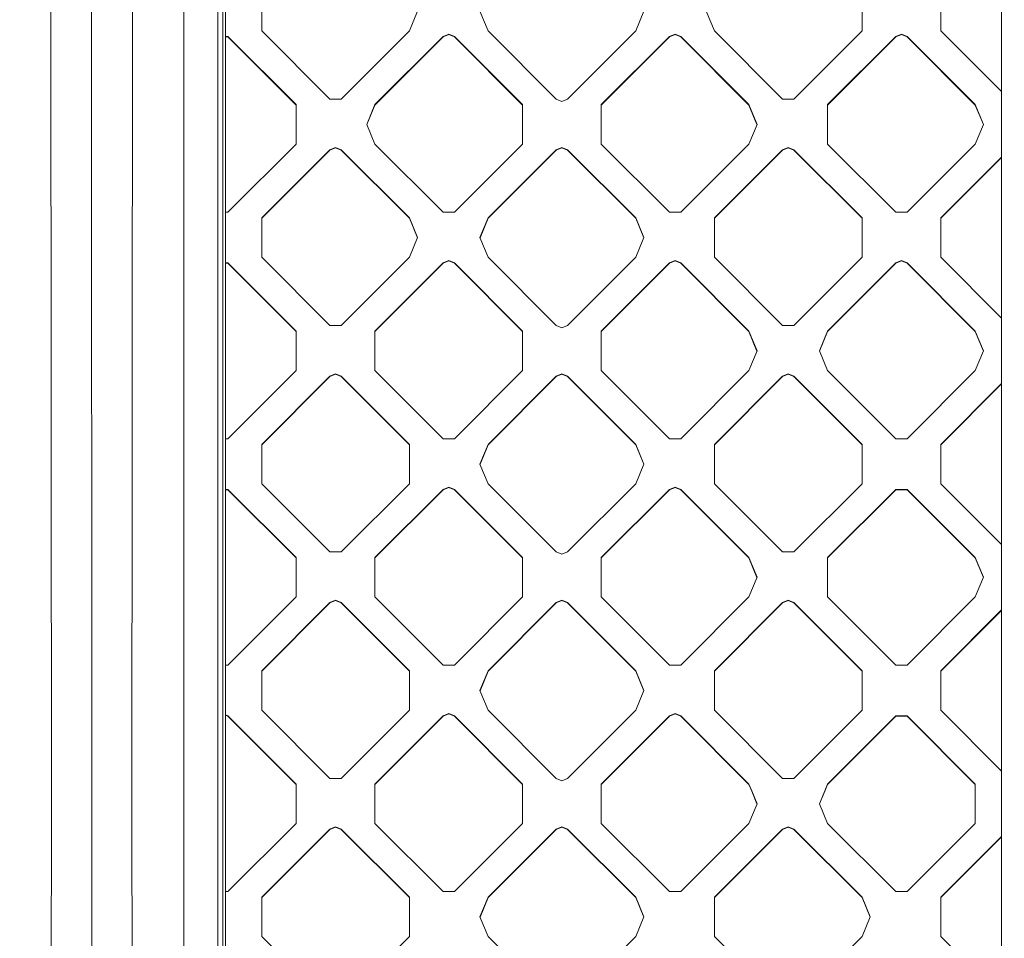
# Model space of a CAD drawing. Units: millimetres. Extents: x -1518 to 1525, y -306 to 4257.
# Drawn here: x -468 to -327, y 1734 to 1866 of the extents above; entities that cross this region are included whole.
import ezdxf

# ---------------------------------------------------------------- set-up
doc = ezdxf.new("R2010")
doc.units = ezdxf.units.MM
doc.layers.add('1', color=7, linetype='Continuous', true_color=0xffffff)
doc.styles.add('blockfont', font='simplex.shx')
doc.dimstyles.get("Standard").update_dxf_attribs({"dimtxt": 0.18, "dimasz": 0.18, "dimexe": 0.18, "dimexo": 0.0625, "dimgap": 0.09, "dimtad": 0, "dimtih": 1, "dimtoh": 1, "dimdec": 4, "dimzin": 0, "dimdsep": 46, "dimtxsty": 'Standard', "dimcen": 0.09, "dimadec": 0, "dimazin": 0, "dimtfac": 1, "dimtdec": 4, "dimtofl": 0, "dimtmove": 0, "dimatfit": 3, "dimfxl": 1, "dimtolj": 1, "dimtzin": 0, "dimarcsym": 0})

# ---------------------------------------------------------------- blocks, each defined once
blk = doc.blocks.new('_U0')
at = {"layer": '1', "color": 18, "lineweight": 13}
for p, q in [((55.364524, 3987.076381), (30.364524, 3987.076381)), ((30.364524, 3987.076381), (30.364524, 3893.326381)), ((287.03119, 3987.076381), (262.03119, 3987.076381)), ((287.03119, 3893.326381), (287.03119, 3987.076381)), ((-1283.869565, 1583.73439), (-1283.869565, 3943.376381)), ((1283.869445, 1583.73439), (1283.869445, 3943.376381)), ((-1283.869565, 3940.201381), (-288.61881, 3940.201381)), ((1283.869445, 3940.201381), (288.61869, 3940.201381)), ((30.364524, 3893.326381), (55.364524, 3893.326381)), ((262.03119, 3893.326381), (287.03119, 3893.326381))]:
    blk.add_line(p, q, dxfattribs=at)
at = {"layer": '1', "color": 18, "lineweight": 70}
for points in [[(-1283.869565, 3940.201381), (-1233.869614, 3953.598841), (-1233.869515, 3926.803922)], [(1283.869445, 3940.201381), (1233.869495, 3926.803922), (1233.869396, 3953.598841)]]:
    blk.add_solid(points, dxfattribs=at)
at = {"layer": '1', "color": 18, "linetype": 'Continuous', "lineweight": 13, "char_height": 50, "attachment_point": 7, "line_spacing_factor": 0.903614, "style": 'blockfont'}
for s, insert in [('\\W1.3854;101.1', (-284.38131, 3901.305548)), ('\\W1.1591;2568', (54.889524, 3901.305548))]:
    blk.add_mtext(s, dxfattribs=dict(at, insert=insert))

msp = doc.modelspace()

# ---------------------------------------------------------------- linework, layer by layer
at = {"layer": '1', "color": 18, "linetype": 'Continuous', "lineweight": 13}
for p, q in [((-327.135324, 1450.012661), (-327.135623, 2038.046598)), ((-438.640624, 2036.645889), (-438.640654, 1748.65926)), ((-463.761657, 1913.370728), (-463.67234, 1749.72821)), ((-457.886904, 1913.498878), (-457.88613, 1749.856241)), ((-452.10138, 1749.72821), (-452.012151, 1913.370728)), ((-444.664389, 1749.470956), (-444.627881, 1913.115382)), ((-439.770728, 1912.748694), (-439.772159, 1585.429914)), ((-439.034939, 1585.346587), (-439.035207, 1912.665367)), ((-433.455437, 1870.346553), (-433.455437, 1864.690549)), ((-347.188294, 1870.346553), (-347.188294, 1864.690549)), ((-335.874587, 1870.346553), (-335.874587, 1864.690549)), ((-411.070675, 1867.518551), (-412.242234, 1864.690549)), ((-400.928527, 1864.690549), (-402.100116, 1867.518551)), ((-378.543615, 1867.518551), (-379.715204, 1864.690549)), ((-368.401498, 1864.690549), (-369.573057, 1867.518551)), ((-433.455437, 1864.690549), (-423.65706, 1854.893692)), ((-422.040612, 1854.893692), (-412.242234, 1864.690549)), ((-400.928527, 1864.690549), (-391.130149, 1854.893692)), ((-379.715204, 1864.690549), (-389.513582, 1854.893692)), ((-368.401498, 1864.690549), (-358.60312, 1854.893692)), ((-347.188294, 1864.690549), (-356.986672, 1854.893692)), ((-335.874587, 1864.690549), (-327.13553, 1855.952848)), ((-438.640642, 1863.88243), (-438.304067, 1863.88243)), ((-438.640642, 1863.826997), (-438.304067, 1863.826997)), ((-438.304067, 1863.88243), (-438.304067, 1863.826997)), ((-428.505689, 1854.085572), (-438.304067, 1863.88243)), ((-428.505689, 1854.030139), (-438.304067, 1863.826997)), ((-417.191982, 1854.085572), (-407.393605, 1863.88243)), ((-407.393605, 1863.826997), (-417.191982, 1854.030139)), ((-406.585395, 1864.217169), (-407.393605, 1863.88243)), ((-406.585395, 1864.161737), (-407.393605, 1863.826997)), ((-407.393605, 1863.88243), (-407.393605, 1863.826997)), ((-406.585395, 1864.217169), (-405.777156, 1863.88243)), ((-406.585395, 1864.161737), (-405.777156, 1863.826997)), ((-405.777156, 1863.88243), (-405.777156, 1863.826997)), ((-395.978779, 1854.085572), (-405.777156, 1863.88243)), ((-395.978779, 1854.030139), (-405.777156, 1863.826997)), ((-384.664953, 1854.085572), (-374.866575, 1863.88243)), ((-384.664953, 1854.030139), (-374.866575, 1863.826997)), ((-374.866575, 1863.88243), (-374.058336, 1864.217169)), ((-374.866575, 1863.826997), (-374.058336, 1864.161737)), ((-374.866575, 1863.88243), (-374.866575, 1863.826997)), ((-374.058336, 1864.217169), (-373.250127, 1863.88243)), ((-374.058336, 1864.161737), (-373.250127, 1863.826997)), ((-373.250127, 1863.88243), (-373.250127, 1863.826997)), ((-363.451749, 1854.085572), (-373.250127, 1863.88243)), ((-363.451749, 1854.030139), (-373.250127, 1863.826997)), ((-342.339665, 1863.88243), (-352.138042, 1854.085572)), ((-342.339665, 1863.826997), (-352.138042, 1854.030139)), ((-342.339665, 1863.88243), (-341.531456, 1864.217169)), ((-341.531456, 1864.161737), (-342.339665, 1863.826997)), ((-342.339665, 1863.88243), (-342.339665, 1863.826997)), ((-341.531456, 1864.217169), (-340.723217, 1863.88243)), ((-341.531456, 1864.161737), (-340.723217, 1863.826997)), ((-340.723217, 1863.88243), (-340.723217, 1863.826997)), ((-330.924839, 1854.085572), (-340.723217, 1863.88243)), ((-330.924839, 1854.030139), (-340.723217, 1863.826997)), ((-422.84885, 1854.893692), (-423.65706, 1854.893692)), ((-422.040612, 1854.893692), (-422.84885, 1854.893692)), ((-390.32194, 1854.558952), (-391.130149, 1854.893692)), ((-389.513582, 1854.893692), (-390.32194, 1854.558952)), ((-358.60312, 1854.893692), (-356.986672, 1854.893692)), ((-428.505689, 1854.085572), (-428.505689, 1848.429568)), ((-418.363571, 1851.25757), (-417.191982, 1854.085572)), ((-418.352089, 1851.229854), (-417.191982, 1854.030139)), ((-417.191982, 1854.085572), (-417.191982, 1854.030139)), ((-395.978779, 1854.085572), (-395.978779, 1848.429568)), ((-384.664953, 1854.085572), (-384.664953, 1848.429568)), ((-363.451749, 1854.085572), (-362.28016, 1851.25757)), ((-363.451749, 1854.085572), (-363.451749, 1854.030139)), ((-362.291642, 1851.229854), (-363.451749, 1854.030139)), ((-352.138042, 1848.429568), (-352.138042, 1854.085572)), ((-330.924839, 1854.085572), (-329.75328, 1851.25757)), ((-330.924839, 1854.085572), (-330.924839, 1854.030139)), ((-329.764762, 1851.229854), (-330.924839, 1854.030139)), ((-417.191982, 1848.429568), (-418.363571, 1851.25757)), ((-362.28016, 1851.25757), (-363.451749, 1848.429568)), ((-329.75328, 1851.25757), (-330.924839, 1848.429568)), ((-438.304067, 1838.63271), (-428.505689, 1848.429568)), ((-422.84885, 1847.956188), (-423.65706, 1847.621448)), ((-422.84885, 1847.900755), (-423.65706, 1847.566016)), ((-422.040612, 1847.621448), (-422.84885, 1847.956188)), ((-422.040612, 1847.566016), (-422.84885, 1847.900755)), ((-407.393605, 1838.63271), (-417.191982, 1848.429568)), ((-405.777156, 1838.63271), (-395.978779, 1848.429568)), ((-390.32194, 1847.956188), (-391.130149, 1847.621448)), ((-390.32194, 1847.900755), (-391.130149, 1847.566016)), ((-390.32194, 1847.956188), (-389.513582, 1847.621448)), ((-390.32194, 1847.956188), (-390.32194, 1847.900755)), ((-390.32194, 1847.900755), (-389.513582, 1847.566016)), ((-384.664953, 1848.429568), (-374.866575, 1838.63271)), ((-363.451749, 1848.429568), (-373.250127, 1838.63271)), ((-357.794911, 1847.956188), (-358.60312, 1847.621448)), ((-357.794911, 1847.900755), (-358.60312, 1847.566016)), ((-357.794911, 1847.956188), (-356.986672, 1847.621448)), ((-357.794911, 1847.900755), (-356.986672, 1847.566016)), ((-352.138042, 1848.429568), (-342.339665, 1838.63271)), ((-330.924839, 1848.429568), (-340.723217, 1838.63271)), ((-433.455437, 1837.82459), (-423.65706, 1847.621448)), ((-423.65706, 1847.566016), (-433.455437, 1837.769158)), ((-423.65706, 1847.621448), (-423.65706, 1847.566016)), ((-422.040612, 1847.621448), (-412.242234, 1837.82459)), ((-422.040612, 1847.621448), (-422.040612, 1847.566016)), ((-412.242234, 1837.769158), (-422.040612, 1847.566016)), ((-400.928527, 1837.82459), (-391.130149, 1847.621448)), ((-391.130149, 1847.566016), (-400.928527, 1837.769158)), ((-391.130149, 1847.621448), (-391.130149, 1847.566016)), ((-389.513582, 1847.621448), (-379.715204, 1837.82459)), ((-389.513582, 1847.621448), (-389.513582, 1847.566016)), ((-389.513582, 1847.566016), (-379.715204, 1837.769158)), ((-358.60312, 1847.621448), (-368.401498, 1837.82459)), ((-358.60312, 1847.566016), (-368.401498, 1837.769158)), ((-358.60312, 1847.621448), (-358.60312, 1847.566016)), ((-356.986672, 1847.621448), (-347.188294, 1837.82459)), ((-356.986672, 1847.621448), (-356.986672, 1847.566016)), ((-347.188294, 1837.769158), (-356.986672, 1847.566016)), ((-327.135525, 1846.562296), (-335.874587, 1837.82459)), ((-327.135525, 1846.506864), (-335.874587, 1837.769158)), ((-438.304067, 1838.63271), (-438.640645, 1838.63271)), ((-433.455437, 1834.996588), (-433.455437, 1837.82459)), ((-412.242234, 1837.82459), (-411.070675, 1834.996588)), ((-412.242234, 1837.82459), (-412.242234, 1837.769158)), ((-411.082157, 1834.968872), (-412.242234, 1837.769158)), ((-407.393605, 1838.63271), (-405.777156, 1838.63271)), ((-402.100116, 1834.996588), (-400.928527, 1837.82459)), ((-400.928527, 1837.769158), (-402.088634, 1834.968872)), ((-400.928527, 1837.82459), (-400.928527, 1837.769158)), ((-379.715204, 1837.82459), (-378.543615, 1834.996588)), ((-379.715204, 1837.82459), (-379.715204, 1837.769158)), ((-378.555098, 1834.968872), (-379.715204, 1837.769158)), ((-374.866575, 1838.63271), (-373.250127, 1838.63271)), ((-368.401498, 1834.996588), (-368.401498, 1837.82459)), ((-347.188294, 1837.82459), (-347.188294, 1834.996588)), ((-340.723217, 1838.63271), (-342.339665, 1838.63271)), ((-335.874587, 1834.996588), (-335.874587, 1837.82459)), ((-433.455437, 1834.996588), (-433.455437, 1832.168586)), ((-411.070675, 1834.996588), (-412.242234, 1832.168586)), ((-402.100116, 1834.996588), (-400.928527, 1832.168586)), ((-378.543615, 1834.996588), (-379.715204, 1832.168586)), ((-368.401498, 1834.996588), (-368.401498, 1832.168586)), ((-347.188294, 1834.996588), (-347.188294, 1832.168586)), ((-335.874587, 1834.996588), (-335.874587, 1832.168586)), ((-423.65706, 1822.371728), (-433.455437, 1832.168586)), ((-412.242234, 1832.168586), (-422.040612, 1822.371728)), ((-391.130149, 1822.371728), (-400.928527, 1832.168586)), ((-379.715204, 1832.168586), (-389.513582, 1822.371728)), ((-358.60312, 1822.371728), (-368.401498, 1832.168586)), ((-356.986672, 1822.371728), (-347.188294, 1832.168586)), ((-327.135514, 1823.430868), (-335.874587, 1832.168586)), ((-438.304067, 1831.360466), (-438.640646, 1831.360466)), ((-438.304067, 1831.305153), (-438.640646, 1831.305153)), ((-438.304067, 1831.360466), (-438.304067, 1831.305153)), ((-428.505689, 1821.563609), (-438.304067, 1831.360466)), ((-428.505689, 1821.508176), (-438.304067, 1831.305153)), ((-407.393605, 1831.360466), (-417.191982, 1821.563609)), ((-417.191982, 1821.508176), (-407.393605, 1831.305153)), ((-407.393605, 1831.360466), (-406.585395, 1831.695206)), ((-407.393605, 1831.305153), (-406.585395, 1831.639774)), ((-407.393605, 1831.360466), (-407.393605, 1831.305153)), ((-405.777156, 1831.360466), (-406.585395, 1831.695206)), ((-405.777156, 1831.305153), (-406.585395, 1831.639774)), ((-405.777156, 1831.360466), (-405.777156, 1831.305153)), ((-395.978779, 1821.563609), (-405.777156, 1831.360466)), ((-405.777156, 1831.305153), (-395.978779, 1821.508176)), ((-374.866575, 1831.360466), (-384.664953, 1821.563609)), ((-384.664953, 1821.508176), (-374.866575, 1831.305153)), ((-374.866575, 1831.360466), (-374.058336, 1831.695206)), ((-374.058336, 1831.639774), (-374.866575, 1831.305153)), ((-374.866575, 1831.360466), (-374.866575, 1831.305153)), ((-374.058336, 1831.695206), (-373.250127, 1831.360466)), ((-373.250127, 1831.305153), (-374.058336, 1831.639774)), ((-373.250127, 1831.360466), (-363.451749, 1821.563609)), ((-373.250127, 1831.360466), (-373.250127, 1831.305153)), ((-363.451749, 1821.508176), (-373.250127, 1831.305153)), ((-352.138042, 1821.563609), (-342.339665, 1831.360466)), ((-342.339665, 1831.305153), (-352.138042, 1821.508176)), ((-342.339665, 1831.360466), (-341.531456, 1831.695206)), ((-342.339665, 1831.305153), (-341.531456, 1831.639774)), ((-342.339665, 1831.360466), (-342.339665, 1831.305153)), ((-340.723217, 1831.360466), (-341.531456, 1831.695206)), ((-340.723217, 1831.305153), (-341.531456, 1831.639774)), ((-340.723217, 1831.360466), (-330.924839, 1821.563609)), ((-340.723217, 1831.360466), (-340.723217, 1831.305153)), ((-330.924839, 1821.508176), (-340.723217, 1831.305153)), ((-422.84885, 1822.371728), (-423.65706, 1822.371728)), ((-422.040612, 1822.371728), (-422.84885, 1822.371728)), ((-390.32194, 1822.036989), (-391.130149, 1822.371728)), ((-390.32194, 1822.036989), (-389.513582, 1822.371728)), ((-358.60312, 1822.371728), (-356.986672, 1822.371728)), ((-428.505689, 1821.563609), (-428.505689, 1815.907605)), ((-417.191982, 1815.907605), (-417.191982, 1821.563609)), ((-395.978779, 1821.563609), (-395.978779, 1815.907605)), ((-384.664953, 1815.907605), (-384.664953, 1821.563609)), ((-363.451749, 1821.563609), (-363.451749, 1821.508176)), ((-362.28016, 1818.735607), (-363.451749, 1821.563609)), ((-362.291642, 1818.707891), (-363.451749, 1821.508176)), ((-353.309602, 1818.735607), (-352.138042, 1821.563609)), ((-353.29812, 1818.707891), (-352.138042, 1821.508176)), ((-352.138042, 1821.563609), (-352.138042, 1821.508176)), ((-330.924839, 1821.563609), (-330.924839, 1821.508176)), ((-329.75328, 1818.735607), (-330.924839, 1821.563609)), ((-329.764762, 1818.707891), (-330.924839, 1821.508176)), ((-362.28016, 1818.735607), (-363.451749, 1815.907605)), ((-353.309602, 1818.735607), (-352.138042, 1815.907605)), ((-329.75328, 1818.735607), (-330.924839, 1815.907605)), ((-428.505689, 1815.907605), (-438.304067, 1806.110747)), ((-433.455437, 1805.302627), (-423.65706, 1815.099485)), ((-422.84885, 1815.434225), (-423.65706, 1815.099485)), ((-422.84885, 1815.378911), (-423.65706, 1815.044172)), ((-423.65706, 1815.099485), (-423.65706, 1815.044172)), ((-422.040612, 1815.099485), (-422.84885, 1815.434225)), ((-422.040612, 1815.044172), (-422.84885, 1815.378911)), ((-422.040612, 1815.099485), (-412.242234, 1805.302627)), ((-422.040612, 1815.099485), (-422.040612, 1815.044172)), ((-407.393605, 1806.110747), (-417.191982, 1815.907605)), ((-405.777156, 1806.110747), (-395.978779, 1815.907605)), ((-391.130149, 1815.099485), (-400.928527, 1805.302627)), ((-391.130149, 1815.099485), (-390.32194, 1815.434225)), ((-391.130149, 1815.044172), (-390.32194, 1815.378911)), ((-391.130149, 1815.099485), (-391.130149, 1815.044172)), ((-390.32194, 1815.434225), (-389.513582, 1815.099485)), ((-390.32194, 1815.434225), (-390.32194, 1815.378911)), ((-389.513582, 1815.044172), (-390.32194, 1815.378911)), ((-389.513582, 1815.099485), (-379.715204, 1805.302627)), ((-389.513582, 1815.099485), (-389.513582, 1815.044172)), ((-374.866575, 1806.110747), (-384.664953, 1815.907605)), ((-363.451749, 1815.907605), (-373.250127, 1806.110747)), ((-368.401498, 1805.302627), (-358.60312, 1815.099485)), ((-357.794911, 1815.434225), (-358.60312, 1815.099485)), ((-357.794911, 1815.378911), (-358.60312, 1815.044172)), ((-358.60312, 1815.099485), (-358.60312, 1815.044172)), ((-357.794911, 1815.434225), (-356.986672, 1815.099485)), ((-356.986672, 1815.044172), (-357.794911, 1815.378911)), ((-356.986672, 1815.099485), (-356.986672, 1815.044172)), ((-347.188294, 1805.302627), (-356.986672, 1815.099485)), ((-342.339665, 1806.110747), (-352.138042, 1815.907605)), ((-330.924839, 1815.907605), (-340.723217, 1806.110747)), ((-423.65706, 1815.044172), (-433.455437, 1805.247195)), ((-422.040612, 1815.044172), (-412.242234, 1805.247195)), ((-391.130149, 1815.044172), (-400.928527, 1805.247195)), ((-379.715204, 1805.247195), (-389.513582, 1815.044172)), ((-368.401498, 1805.247195), (-358.60312, 1815.044172)), ((-356.986672, 1815.044172), (-347.188294, 1805.247195)), ((-335.874587, 1805.302627), (-327.135509, 1814.04035)), ((-335.874587, 1805.247195), (-327.135509, 1813.985024)), ((-438.304067, 1806.110747), (-438.640648, 1806.110747)), ((-433.455437, 1799.646623), (-433.455437, 1805.302627)), ((-412.242234, 1799.646623), (-412.242234, 1805.302627)), ((-405.777156, 1806.110747), (-407.393605, 1806.110747)), ((-402.100116, 1802.474625), (-400.928527, 1805.302627)), ((-402.088634, 1802.446909), (-400.928527, 1805.247195)), ((-400.928527, 1805.302627), (-400.928527, 1805.247195)), ((-379.715204, 1805.302627), (-379.715204, 1805.247195)), ((-378.543615, 1802.474625), (-379.715204, 1805.302627)), ((-379.715204, 1805.247195), (-378.555098, 1802.446909)), ((-374.866575, 1806.110747), (-373.250127, 1806.110747)), ((-368.401498, 1805.302627), (-368.401498, 1799.646623)), ((-347.188294, 1805.302627), (-347.188294, 1799.646623)), ((-342.339665, 1806.110747), (-340.723217, 1806.110747)), ((-335.874587, 1805.302627), (-335.874587, 1799.646623)), ((-400.928527, 1799.646623), (-402.100116, 1802.474625)), ((-378.543615, 1802.474625), (-379.715204, 1799.646623)), ((-433.455437, 1799.646623), (-423.65706, 1789.849765)), ((-412.242234, 1799.646623), (-422.040612, 1789.849765)), ((-400.928527, 1799.646623), (-391.130149, 1789.849765)), ((-379.715204, 1799.646623), (-389.513582, 1789.849765)), ((-368.401498, 1799.646623), (-358.60312, 1789.849765)), ((-347.188294, 1799.646623), (-356.986672, 1789.849765)), ((-335.874587, 1799.646623), (-327.135497, 1790.908889)), ((-438.640649, 1798.838623), (-438.304067, 1798.838623)), ((-438.640649, 1798.78319), (-438.304067, 1798.78319)), ((-438.304067, 1798.838623), (-438.304067, 1798.78319)), ((-428.505689, 1789.041646), (-438.304067, 1798.838623)), ((-428.505689, 1788.986213), (-438.304067, 1798.78319)), ((-417.191982, 1789.041646), (-407.393605, 1798.838623)), ((-407.393605, 1798.78319), (-417.191982, 1788.986213)), ((-407.393605, 1798.838623), (-406.585395, 1799.173243)), ((-406.585395, 1799.11793), (-407.393605, 1798.78319)), ((-407.393605, 1798.838623), (-407.393605, 1798.78319)), ((-406.585395, 1799.173243), (-405.777156, 1798.838623)), ((-406.585395, 1799.11793), (-405.777156, 1798.78319)), ((-405.777156, 1798.838623), (-395.978779, 1789.041646)), ((-405.777156, 1798.838623), (-405.777156, 1798.78319)), ((-395.978779, 1788.986213), (-405.777156, 1798.78319)), ((-384.664953, 1789.041646), (-374.866575, 1798.838623)), ((-374.866575, 1798.78319), (-384.664953, 1788.986213)), ((-374.866575, 1798.838623), (-374.058336, 1799.173243)), ((-374.058336, 1799.11793), (-374.866575, 1798.78319)), ((-374.866575, 1798.838623), (-374.866575, 1798.78319)), ((-374.058336, 1799.173243), (-373.250127, 1798.838623)), ((-374.058336, 1799.11793), (-373.250127, 1798.78319)), ((-373.250127, 1798.838623), (-373.250127, 1798.78319)), ((-363.451749, 1789.041646), (-373.250127, 1798.838623)), ((-363.451749, 1788.986213), (-373.250127, 1798.78319)), ((-342.339665, 1798.838623), (-352.138042, 1789.041646)), ((-342.339665, 1798.78319), (-352.138042, 1788.986332)), ((-342.339665, 1798.838623), (-340.723217, 1798.838623)), ((-342.339665, 1798.838623), (-342.339665, 1798.78319)), ((-340.723217, 1798.78319), (-342.339665, 1798.78319)), ((-340.723217, 1798.838623), (-340.723217, 1798.78319)), ((-330.924839, 1789.041646), (-340.723217, 1798.838623)), ((-330.924839, 1788.986332), (-340.723217, 1798.78319)), ((-422.84885, 1789.849765), (-423.65706, 1789.849765)), ((-422.040612, 1789.849765), (-422.84885, 1789.849765)), ((-391.130149, 1789.849765), (-390.32194, 1789.515026)), ((-390.32194, 1789.515026), (-389.513582, 1789.849765)), ((-358.60312, 1789.849765), (-356.986672, 1789.849765)), ((-428.505689, 1789.041646), (-428.505689, 1783.385642)), ((-417.191982, 1789.041646), (-417.191982, 1783.385642)), ((-395.978779, 1789.041646), (-395.978779, 1783.385642)), ((-384.664953, 1789.041646), (-384.664953, 1783.385642)), ((-363.451749, 1789.041646), (-363.451749, 1788.986213)), ((-362.28016, 1786.213644), (-363.451749, 1789.041646)), ((-362.291618, 1786.185986), (-363.451749, 1788.986213)), ((-352.138042, 1789.041646), (-352.138042, 1783.385642)), ((-330.924839, 1789.041646), (-329.75328, 1786.213644)), ((-330.924839, 1789.041646), (-330.924839, 1788.986332)), ((-329.764737, 1786.185987), (-330.924839, 1788.986332)), ((-362.28016, 1786.213644), (-363.451749, 1783.385642)), ((-329.75328, 1786.213644), (-330.924839, 1783.385642)), ((-438.304067, 1773.588784), (-428.505689, 1783.385642)), ((-433.455437, 1772.780664), (-423.65706, 1782.577641)), ((-422.84885, 1782.912261), (-423.65706, 1782.577641)), ((-422.84885, 1782.856948), (-423.65706, 1782.522209)), ((-423.65706, 1782.577641), (-423.65706, 1782.522209)), ((-422.040612, 1782.577641), (-422.84885, 1782.912261)), ((-422.040612, 1782.522209), (-422.84885, 1782.856948)), ((-422.040612, 1782.577641), (-412.242234, 1772.780664)), ((-422.040612, 1782.577641), (-422.040612, 1782.522209)), ((-417.191982, 1783.385642), (-407.393605, 1773.588784)), ((-405.777156, 1773.588784), (-395.978779, 1783.385642)), ((-391.130149, 1782.577641), (-400.928527, 1772.780664)), ((-391.130149, 1782.577641), (-390.32194, 1782.912261)), ((-391.130149, 1782.522209), (-390.32194, 1782.856948)), ((-391.130149, 1782.577641), (-391.130149, 1782.522209)), ((-390.32194, 1782.912261), (-389.513582, 1782.577641)), ((-390.32194, 1782.912261), (-390.32194, 1782.856948)), ((-390.32194, 1782.856948), (-389.513582, 1782.522209)), ((-389.513582, 1782.577641), (-379.715204, 1772.780664)), ((-389.513582, 1782.577641), (-389.513582, 1782.522209)), ((-374.866575, 1773.588784), (-384.664953, 1783.385642)), ((-363.451749, 1783.385642), (-373.250127, 1773.588784)), ((-358.60312, 1782.577641), (-368.401498, 1772.780664)), ((-358.60312, 1782.577641), (-357.794911, 1782.912261)), ((-357.794911, 1782.856948), (-358.60312, 1782.522209)), ((-358.60312, 1782.577641), (-358.60312, 1782.522209)), ((-357.794911, 1782.912261), (-356.986672, 1782.577641)), ((-357.794911, 1782.856948), (-356.986672, 1782.522209)), ((-356.986672, 1782.577641), (-347.188294, 1772.780664)), ((-356.986672, 1782.577641), (-356.986672, 1782.522209)), ((-352.138042, 1783.385642), (-342.339665, 1773.588784)), ((-340.723217, 1773.588784), (-330.924839, 1783.385642)), ((-423.65706, 1782.522209), (-433.455437, 1772.725351)), ((-412.242234, 1772.725351), (-422.040612, 1782.522209)), ((-391.130149, 1782.522209), (-400.928527, 1772.725351)), ((-379.715204, 1772.725351), (-389.513582, 1782.522209)), ((-358.60312, 1782.522209), (-368.401498, 1772.725351)), ((-347.188294, 1772.725351), (-356.986672, 1782.522209)), ((-335.874587, 1772.780664), (-327.135492, 1781.518509)), ((-327.135492, 1781.46309), (-335.874587, 1772.725351)), ((-438.640652, 1773.588784), (-438.304067, 1773.588784)), ((-433.455437, 1767.12466), (-433.455437, 1772.780664)), ((-412.242234, 1767.12466), (-412.242234, 1772.780664)), ((-407.393605, 1773.588784), (-405.777156, 1773.588784)), ((-402.100116, 1769.952662), (-400.928527, 1772.780664)), ((-400.928527, 1772.725351), (-402.088658, 1769.925005)), ((-400.928527, 1772.780664), (-400.928527, 1772.725351)), ((-379.715204, 1772.780664), (-379.715204, 1772.725351)), ((-378.543615, 1769.952662), (-379.715204, 1772.780664)), ((-379.715204, 1772.725351), (-378.555073, 1769.925005)), ((-374.866575, 1773.588784), (-373.250127, 1773.588784)), ((-368.401498, 1767.12466), (-368.401498, 1772.780664)), ((-347.188294, 1772.780664), (-347.188294, 1767.12466)), ((-342.339665, 1773.588784), (-340.723217, 1773.588784)), ((-335.874587, 1767.12466), (-335.874587, 1772.780664)), ((-402.100116, 1769.952662), (-400.928527, 1767.12466)), ((-378.543615, 1769.952662), (-379.715204, 1767.12466)), ((-433.455437, 1767.12466), (-423.65706, 1757.327802)), ((-412.242234, 1767.12466), (-422.040612, 1757.327802)), ((-400.928527, 1767.12466), (-391.130149, 1757.327802)), ((-379.715204, 1767.12466), (-389.513582, 1757.327802)), ((-358.60312, 1757.327802), (-368.401498, 1767.12466)), ((-356.986672, 1757.327802), (-347.188294, 1767.12466)), ((-327.135481, 1758.386909), (-335.874587, 1767.12466)), ((-438.304067, 1766.316659), (-438.640652, 1766.456065)), ((-438.640652, 1766.400632), (-438.304067, 1766.261227)), ((-438.304067, 1766.316659), (-428.505689, 1756.519682)), ((-438.304067, 1766.316659), (-438.304067, 1766.261227)), ((-428.505689, 1756.464369), (-438.304067, 1766.261227)), ((-417.191982, 1756.519682), (-407.393605, 1766.316659)), ((-407.393605, 1766.261227), (-417.191982, 1756.464369)), ((-407.393605, 1766.316659), (-406.585395, 1766.651399)), ((-406.585395, 1766.595967), (-407.393605, 1766.261227)), ((-407.393605, 1766.316659), (-407.393605, 1766.261227)), ((-406.585395, 1766.651399), (-405.777156, 1766.316659)), ((-405.777156, 1766.261227), (-406.585395, 1766.595967)), ((-405.777156, 1766.316659), (-395.978779, 1756.519682)), ((-405.777156, 1766.316659), (-405.777156, 1766.261227)), ((-405.777156, 1766.261227), (-395.978779, 1756.464369)), ((-384.664953, 1756.519682), (-374.866575, 1766.316659)), ((-374.866575, 1766.261227), (-384.664953, 1756.464369)), ((-374.866575, 1766.316659), (-374.058336, 1766.651399)), ((-374.058336, 1766.595967), (-374.866575, 1766.261227)), ((-374.866575, 1766.316659), (-374.866575, 1766.261227)), ((-374.058336, 1766.651399), (-373.250127, 1766.316659)), ((-374.058336, 1766.595967), (-373.250127, 1766.261227)), ((-373.250127, 1766.316659), (-363.451749, 1756.519682)), ((-373.250127, 1766.316659), (-373.250127, 1766.261227)), ((-373.250127, 1766.261227), (-363.451749, 1756.464369)), ((-352.138042, 1756.519682), (-342.339665, 1766.316659)), ((-342.339665, 1766.261227), (-352.138042, 1756.464369)), ((-342.339665, 1766.316659), (-342.339665, 1766.261227)), ((-340.723217, 1766.316659), (-342.339665, 1766.316659)), ((-340.723217, 1766.261227), (-342.339665, 1766.261227)), ((-340.723217, 1766.316659), (-330.924839, 1756.519682)), ((-340.723217, 1766.316659), (-340.723217, 1766.261227)), ((-340.723217, 1766.261227), (-330.924839, 1756.464369)), ((-422.848821, 1757.327802), (-423.65706, 1757.327802)), ((-422.040612, 1757.327802), (-422.848821, 1757.327802)), ((-390.32194, 1756.993062), (-391.130149, 1757.327802)), ((-389.513582, 1757.327802), (-390.32194, 1756.993062)), ((-356.986672, 1757.327802), (-358.60312, 1757.327802)), ((-428.505689, 1756.519682), (-428.505689, 1755.559094)), ((-417.191982, 1756.519682), (-417.191982, 1755.559094)), ((-395.978779, 1755.559094), (-395.978779, 1756.519682)), ((-384.664953, 1756.519682), (-384.664953, 1755.559094)), ((-363.451749, 1756.519682), (-363.053769, 1755.559094)), ((-363.451749, 1756.519682), (-363.451749, 1756.464369)), ((-363.053769, 1755.503662), (-363.451749, 1756.464369)), ((-352.535993, 1755.559094), (-352.138042, 1756.519682)), ((-352.138042, 1756.464369), (-352.535993, 1755.503662)), ((-352.138042, 1756.519682), (-352.138042, 1756.464369)), ((-330.924839, 1756.519682), (-330.924839, 1755.559094)), ((-428.505689, 1755.559094), (-428.505689, 1750.863798)), ((-417.191982, 1755.559094), (-417.191982, 1750.863798)), ((-395.978779, 1755.559094), (-395.978779, 1750.863798)), ((-384.664953, 1755.559094), (-384.664953, 1750.863798)), ((-363.053769, 1755.559094), (-362.28016, 1753.6918)), ((-363.053769, 1755.503662), (-362.291643, 1753.664083)), ((-352.535993, 1755.559094), (-353.309602, 1753.6918)), ((-352.535993, 1755.503662), (-353.298119, 1753.664083)), ((-330.924839, 1755.559094), (-330.924839, 1750.863798)), ((-362.28016, 1753.6918), (-363.451749, 1750.863798)), ((-352.138042, 1750.863798), (-353.309602, 1753.6918)), ((-438.304067, 1741.066821), (-428.505689, 1750.863798)), ((-433.455437, 1740.258701), (-423.65706, 1750.055678)), ((-422.84885, 1750.390418), (-423.65706, 1750.055678)), ((-422.84885, 1750.334985), (-423.65706, 1750.000246)), ((-423.65706, 1750.055678), (-423.65706, 1750.000246)), ((-422.040612, 1750.055678), (-422.84885, 1750.390418)), ((-422.040612, 1750.000246), (-422.84885, 1750.334985)), ((-422.040612, 1750.055678), (-422.040612, 1750.000246)), ((-412.242234, 1740.258701), (-422.040612, 1750.055678)), ((-407.393605, 1741.066821), (-417.191982, 1750.863798)), ((-405.777156, 1741.066821), (-395.978779, 1750.863798)), ((-400.928527, 1740.258701), (-391.130149, 1750.055678)), ((-390.32194, 1750.390418), (-391.130149, 1750.055678)), ((-391.130149, 1750.000246), (-390.32194, 1750.334985)), ((-391.130149, 1750.055678), (-391.130149, 1750.000246)), ((-390.32194, 1750.390418), (-389.513582, 1750.055678)), ((-390.32194, 1750.390418), (-390.32194, 1750.334985)), ((-389.513582, 1750.000246), (-390.32194, 1750.334985)), ((-389.513582, 1750.055678), (-379.715204, 1740.258701)), ((-389.513582, 1750.055678), (-389.513582, 1750.000246)), ((-384.664953, 1750.863798), (-374.866575, 1741.066821)), ((-363.451749, 1750.863798), (-373.250127, 1741.066821)), ((-358.60312, 1750.055678), (-368.401498, 1740.258701)), ((-358.60312, 1750.055678), (-357.794911, 1750.390418)), ((-358.60312, 1750.000246), (-357.794911, 1750.334985)), ((-358.60312, 1750.055678), (-358.60312, 1750.000246)), ((-357.794911, 1750.390418), (-356.986672, 1750.055678)), ((-356.986672, 1750.000246), (-357.794911, 1750.334985)), ((-356.986672, 1750.055678), (-347.188294, 1740.258701)), ((-356.986672, 1750.055678), (-356.986672, 1750.000246)), ((-342.339665, 1741.066821), (-352.138042, 1750.863798)), ((-340.723217, 1741.066821), (-330.924839, 1750.863798)), ((-463.762611, 1586.05159), (-463.67234, 1749.72821)), ((-457.886904, 1586.17986), (-457.88613, 1749.856241)), ((-452.011168, 1586.05159), (-452.10138, 1749.72821)), ((-444.664389, 1749.470956), (-444.627762, 1585.796125)), ((-438.640654, 1748.65926), (-438.640714, 1460.672356)), ((-423.65706, 1750.000246), (-433.455437, 1740.203388)), ((-412.242234, 1740.203388), (-422.040612, 1750.000246)), ((-400.928527, 1740.203388), (-391.130149, 1750.000246)), ((-379.715204, 1740.203388), (-389.513582, 1750.000246)), ((-368.401498, 1740.203388), (-358.60312, 1750.000246)), ((-356.986672, 1750.000246), (-347.188294, 1740.203388)), ((-335.874587, 1740.258701), (-327.135476, 1748.996563)), ((-327.135476, 1748.941143), (-335.874587, 1740.203388)), ((-438.304067, 1741.066821), (-438.640656, 1741.066821)), ((-433.455437, 1734.602816), (-433.455437, 1740.258701)), ((-412.242234, 1734.602816), (-412.242234, 1740.258701)), ((-405.777156, 1741.066821), (-407.393605, 1741.066821)), ((-402.100116, 1737.430818), (-400.928527, 1740.258701)), ((-402.088634, 1737.403102), (-400.928527, 1740.203388)), ((-400.928527, 1740.258701), (-400.928527, 1740.203388)), ((-379.715204, 1740.258701), (-379.715204, 1740.203388)), ((-378.543615, 1737.430818), (-379.715204, 1740.258701)), ((-378.555098, 1737.403102), (-379.715204, 1740.203388)), ((-373.250127, 1741.066821), (-374.866575, 1741.066821)), ((-368.401498, 1734.602816), (-368.401498, 1740.258701)), ((-347.188294, 1740.258701), (-347.188294, 1740.203388)), ((-346.016735, 1737.430818), (-347.188294, 1740.258701)), ((-347.188294, 1740.203388), (-346.028217, 1737.403102)), ((-342.339665, 1741.066821), (-340.723217, 1741.066821)), ((-335.874587, 1734.602816), (-335.874587, 1740.258701)), ((-402.100116, 1737.430818), (-400.928527, 1734.602816)), ((-378.543615, 1737.430818), (-379.715204, 1734.602816)), ((-346.016735, 1737.430818), (-347.188294, 1734.602816)), ((-423.65706, 1724.805839), (-433.455437, 1734.602816)), ((-422.040612, 1724.805839), (-412.242234, 1734.602816)), ((-391.130149, 1724.805839), (-400.928527, 1734.602816)), ((-379.715204, 1734.602816), (-389.513582, 1724.805839)), ((-358.60312, 1724.805839), (-368.401498, 1734.602816)), ((-356.986672, 1724.805839), (-347.188294, 1734.602816)), ((-327.135464, 1725.864942), (-335.874587, 1734.602816))]:
    msp.add_line(p, q, dxfattribs=at)

# ---------------------------------------------------------------- dimensions: what is measured, and where the dimension line sits
dim = msp.add_linear_dim(base=(-1283.869565, 3940.201381), p1=(1283.869445, 1582.14689), p2=(-1283.869565, 1582.14689), dimstyle='Standard', override={"dimtxt": 50, "dimasz": 50, "dimexe": 3.175, "dimexo": 1.5875, "dimgap": 1.5875, "dimtih": 1, "dimtoh": 1, "dimdec": 1, "dimlfac": 0.03937, "dimdsep": 46, "dimlunit": 2, "dimtxsty": 'blockfont', "dimsah": 1, "dimse1": 0, "dimse2": 0, "dimsd1": 0, "dimsd2": 0, "dimclrd": 18, "dimclre": 18, "dimclrt": 18, "dimtol": 0, "dimtm": -0.1, "dimtfac": 1, "dimtdec": 2, "dimtofl": 1, "dimtmove": 0, "dimlwd": 13, "dimlwe": 13}, dxfattribs=at)
dim.commit()
dim.dimension.update_dxf_attribs({"geometry": '_U0', "text_midpoint": (-10.93756, 3940.201381), "dimtype": 160})

doc.saveas('drawing.dxf')
